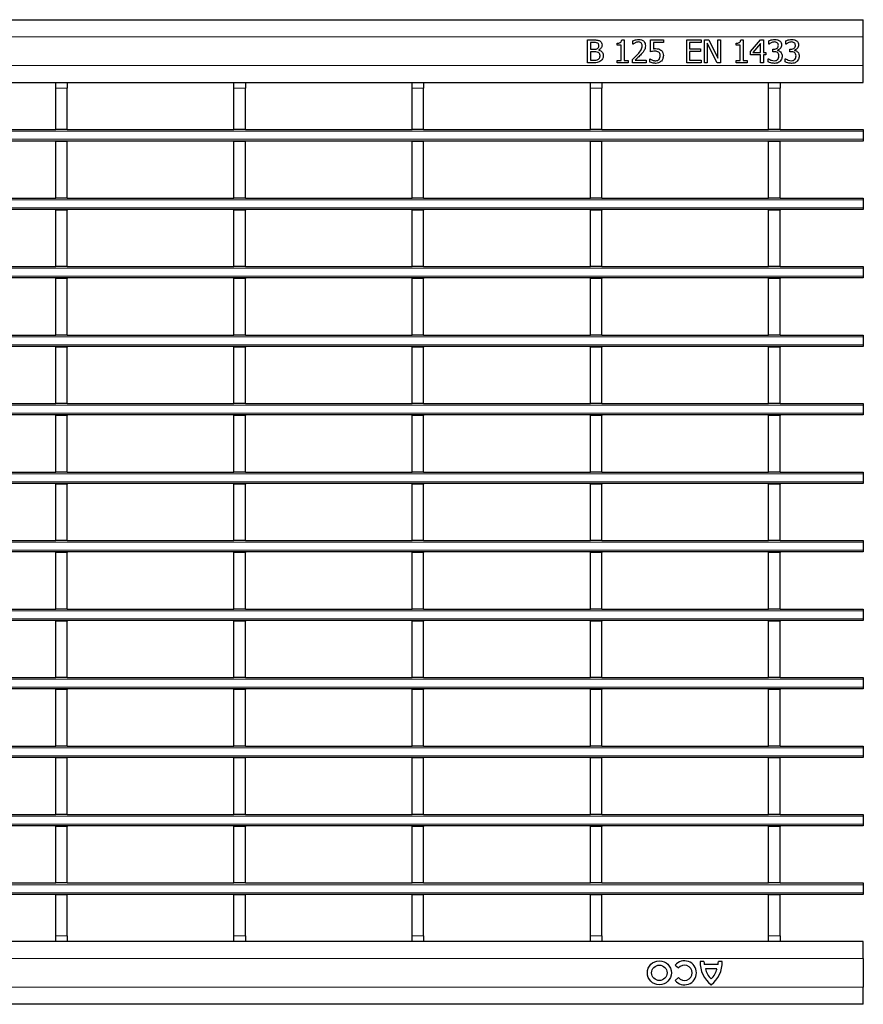
# Model space of a CAD drawing. Units: millimetres. Extents: x 0 to 420, y 0 to 297.
# Drawn here: x 241 to 271, y 150 to 185 of the extents above; entities that cross this region are included whole.
import ezdxf

# ---------------------------------------------------------------- set-up
doc = ezdxf.new("R2010")
doc.units = ezdxf.units.MM

msp = doc.modelspace()

# ---------------------------------------------------------------- linework, layer by layer
at = {"color": 7, "linetype": 'Continuous', "lineweight": 25}
for p, q in [((70.912, 184.6633), (270.712, 184.6633)), ((270.712, 184.0633), (270.712, 184.6633)), ((261.053, 183.9533), (261.2659, 183.9533)), ((261.053, 183.1533), (261.053, 183.9533)), ((262.2472, 183.9533), (262.329, 183.9533)), ((262.329, 183.9533), (262.329, 183.2343)), ((262.6429, 183.8115), (262.6429, 183.9253)), ((263.2606, 183.9533), (263.7062, 183.9533)), ((263.2606, 183.5381), (263.2606, 183.9533)), ((263.7062, 183.9533), (263.7062, 183.8622)), ((264.5265, 183.9533), (265.0328, 183.9533)), ((264.5265, 183.1533), (264.5265, 183.9533)), ((265.0328, 183.9533), (265.0328, 183.8622)), ((265.1442, 183.9533), (265.2958, 183.9533)), ((265.1442, 183.1533), (265.1442, 183.9533)), ((265.2958, 183.9533), (265.61, 183.3199)), ((265.61, 183.9533), (265.7113, 183.9533)), ((265.61, 183.3199), (265.61, 183.9533)), ((265.7113, 183.9533), (265.7113, 183.1533)), ((266.4193, 183.9533), (266.5011, 183.9533)), ((266.5011, 183.9533), (266.5011, 183.2343)), ((266.7543, 183.5444), (267.113, 183.9533)), ((267.113, 183.9533), (267.21, 183.9533)), ((267.21, 183.9533), (267.21, 183.5179)), ((267.4024, 183.8115), (267.4024, 183.9244)), ((267.9999, 183.8115), (267.9999, 183.9244)), ((270.712, 183.0633), (270.712, 184.0633)), ((261.1543, 183.8622), (261.1543, 183.6293)), ((261.2584, 183.8622), (261.1543, 183.8622)), ((261.1543, 183.6293), (261.2776, 183.6293)), ((261.4453, 183.6022), (261.4453, 183.5979)), ((262.086, 183.771), (262.086, 183.8419)), ((262.2277, 183.771), (262.086, 183.771)), ((262.2277, 183.2343), (262.2277, 183.771)), ((262.6486, 183.8115), (262.6429, 183.8115)), ((263.3619, 183.8622), (263.3619, 183.6452)), ((263.7062, 183.8622), (263.3619, 183.8622)), ((265.0328, 183.8622), (264.6277, 183.8622)), ((264.6277, 183.8622), (264.6277, 183.6394)), ((264.6277, 183.6394), (265.0024, 183.6394)), ((265.0024, 183.6394), (265.0024, 183.5482)), ((265.2455, 183.8432), (265.2455, 183.1533)), ((265.5905, 183.1533), (265.2455, 183.8432)), ((266.2581, 183.771), (266.2581, 183.8419)), ((266.3999, 183.771), (266.2581, 183.771)), ((266.3999, 183.2343), (266.3999, 183.771)), ((267.1087, 183.8261), (266.8383, 183.5179)), ((267.1087, 183.5179), (267.1087, 183.8261)), ((267.4087, 183.8115), (267.4024, 183.8115)), ((267.5442, 183.6293), (267.5785, 183.6293)), ((267.5442, 183.5381), (267.5442, 183.6293)), ((267.7049, 183.5954), (267.7049, 183.5878)), ((268.0062, 183.8115), (267.9999, 183.8115)), ((268.1417, 183.6293), (268.176, 183.6293)), ((268.1417, 183.5381), (268.1417, 183.6293)), ((268.3024, 183.5954), (268.3024, 183.5878)), ((261.1543, 183.5381), (261.1543, 183.2444)), ((261.2784, 183.5381), (261.1543, 183.5381)), ((261.1543, 183.2444), (261.2431, 183.2444)), ((262.086, 183.2343), (262.2277, 183.2343)), ((262.086, 183.1533), (262.086, 183.2343)), ((262.329, 183.2343), (262.4708, 183.2343)), ((262.4708, 183.2343), (262.4708, 183.1533)), ((262.6227, 183.1533), (262.6227, 183.2647)), ((262.7225, 183.2444), (263.1087, 183.2444)), ((263.1087, 183.2444), (263.1087, 183.1533)), ((263.2303, 183.2951), (263.2377, 183.2951)), ((263.2303, 183.1796), (263.2303, 183.2951)), ((264.6277, 183.5482), (264.6277, 183.2444)), ((265.0024, 183.5482), (264.6277, 183.5482)), ((264.6277, 183.2444), (265.0328, 183.2444)), ((265.0328, 183.2444), (265.0328, 183.1533)), ((266.2581, 183.2343), (266.3999, 183.2343)), ((266.2581, 183.1533), (266.2581, 183.2343)), ((266.5011, 183.2343), (266.6429, 183.2343)), ((266.6429, 183.2343), (266.6429, 183.1533)), ((266.7543, 183.4267), (266.7543, 183.5444)), ((267.1087, 183.4267), (266.7543, 183.4267)), ((266.8383, 183.5179), (267.1087, 183.5179)), ((267.1087, 183.1533), (267.1087, 183.4267)), ((267.21, 183.5179), (267.3011, 183.5179)), ((267.21, 183.4267), (267.21, 183.1533)), ((267.3011, 183.4267), (267.21, 183.4267)), ((267.3011, 183.5179), (267.3011, 183.4267)), ((267.3822, 183.2951), (267.3896, 183.2951)), ((267.3822, 183.1823), (267.3822, 183.2951)), ((267.5896, 183.5381), (267.5442, 183.5381)), ((267.9796, 183.2951), (267.9871, 183.2951)), ((267.9796, 183.1823), (267.9796, 183.2951)), ((268.1871, 183.5381), (268.1417, 183.5381)), ((261.2842, 183.1533), (261.053, 183.1533)), ((262.4708, 183.1533), (262.086, 183.1533)), ((263.1087, 183.1533), (262.6227, 183.1533)), ((265.0328, 183.1533), (264.5265, 183.1533)), ((265.2455, 183.1533), (265.1442, 183.1533)), ((265.7113, 183.1533), (265.5905, 183.1533)), ((266.6429, 183.1533), (266.2581, 183.1533)), ((267.21, 183.1533), (267.1087, 183.1533)), ((270.712, 182.4633), (270.712, 183.0633)), ((70.912, 182.4633), (270.712, 182.4633)), ((242.418, 182.4625), (242.418, 182.4633)), ((242.418, 182.4625), (242.818, 182.4625)), ((242.418, 182.2625), (242.418, 182.4625)), ((242.418, 180.8125), (242.418, 182.2625)), ((242.818, 182.4625), (242.818, 182.4633)), ((242.818, 182.4625), (242.818, 182.2625)), ((242.818, 180.8125), (242.818, 182.2625)), ((248.662, 182.4625), (248.662, 182.4633)), ((248.662, 182.4625), (249.062, 182.4625)), ((248.662, 182.2625), (248.662, 182.4625)), ((248.662, 180.8125), (248.662, 182.2625)), ((249.062, 182.4625), (249.062, 182.4633)), ((249.062, 182.4625), (249.062, 182.2625)), ((249.062, 180.8125), (249.062, 182.2625)), ((254.906, 182.4625), (254.906, 182.4633)), ((254.906, 182.4625), (255.306, 182.4625)), ((254.906, 182.2625), (254.906, 182.4625)), ((254.906, 180.8125), (254.906, 182.2625)), ((255.306, 182.4625), (255.306, 182.4633)), ((255.306, 182.4625), (255.306, 182.2625)), ((255.306, 180.8125), (255.306, 182.2625)), ((261.15, 182.4625), (261.15, 182.4633)), ((261.15, 182.4625), (261.55, 182.4625)), ((261.15, 182.2625), (261.15, 182.4625)), ((261.15, 180.8125), (261.15, 182.2625)), ((261.55, 182.4625), (261.55, 182.4633)), ((261.55, 182.4625), (261.55, 182.2625)), ((261.55, 180.8125), (261.55, 182.2625)), ((267.394, 182.4625), (267.394, 182.4633)), ((267.394, 182.4625), (267.794, 182.4625)), ((267.394, 182.2625), (267.394, 182.4625)), ((267.394, 180.8125), (267.394, 182.2625)), ((267.794, 182.4625), (267.794, 182.4633)), ((267.794, 182.4625), (267.794, 182.2625)), ((267.794, 180.8125), (267.794, 182.2625)), ((236.574, 180.8125), (242.418, 180.8125)), ((242.818, 180.8125), (242.418, 180.8125)), ((242.818, 180.8125), (248.662, 180.8125)), ((249.062, 180.8125), (248.662, 180.8125)), ((249.062, 180.8125), (254.906, 180.8125)), ((255.306, 180.8125), (254.906, 180.8125)), ((255.306, 180.8125), (261.15, 180.8125)), ((261.55, 180.8125), (261.15, 180.8125)), ((261.55, 180.8125), (267.394, 180.8125)), ((267.794, 180.8125), (267.394, 180.8125)), ((267.794, 180.8125), (270.712, 180.8125)), ((270.712, 180.8125), (270.712, 180.7525)), ((270.712, 180.7525), (270.712, 180.4725)), ((270.712, 180.4725), (270.712, 180.4125)), ((270.712, 180.4125), (70.912, 180.4125)), ((242.418, 180.4125), (242.418, 180.3925)), ((242.818, 180.3925), (242.418, 180.3925)), ((242.418, 178.4125), (242.418, 180.3925)), ((242.818, 180.4125), (242.818, 180.3925)), ((242.818, 178.4125), (242.818, 180.3925)), ((248.662, 180.4125), (248.662, 180.3925)), ((249.062, 180.3925), (248.662, 180.3925)), ((248.662, 178.4125), (248.662, 180.3925)), ((249.062, 180.4125), (249.062, 180.3925)), ((249.062, 178.4125), (249.062, 180.3925)), ((254.906, 180.4125), (254.906, 180.3925)), ((255.306, 180.3925), (254.906, 180.3925)), ((254.906, 178.4125), (254.906, 180.3925)), ((255.306, 180.4125), (255.306, 180.3925)), ((255.306, 178.4125), (255.306, 180.3925)), ((261.15, 180.4125), (261.15, 180.3925)), ((261.55, 180.3925), (261.15, 180.3925)), ((261.15, 178.4125), (261.15, 180.3925)), ((261.55, 180.4125), (261.55, 180.3925)), ((261.55, 178.4125), (261.55, 180.3925)), ((267.394, 180.4125), (267.394, 180.3925)), ((267.794, 180.3925), (267.394, 180.3925)), ((267.394, 178.4125), (267.394, 180.3925)), ((267.794, 180.4125), (267.794, 180.3925)), ((267.794, 178.4125), (267.794, 180.3925)), ((236.574, 178.4125), (242.418, 178.4125)), ((242.818, 178.4125), (242.418, 178.4125)), ((242.818, 178.4125), (248.662, 178.4125)), ((249.062, 178.4125), (248.662, 178.4125)), ((249.062, 178.4125), (254.906, 178.4125)), ((255.306, 178.4125), (254.906, 178.4125)), ((255.306, 178.4125), (261.15, 178.4125)), ((261.55, 178.4125), (261.15, 178.4125)), ((261.55, 178.4125), (267.394, 178.4125)), ((267.794, 178.4125), (267.394, 178.4125)), ((267.794, 178.4125), (270.712, 178.4125)), ((270.712, 178.4125), (270.712, 178.3525)), ((270.712, 178.3525), (270.712, 178.0725)), ((270.712, 178.0725), (270.712, 178.0125)), ((270.712, 178.0125), (70.912, 178.0125)), ((242.418, 178.0125), (242.418, 177.9925)), ((242.818, 177.9925), (242.418, 177.9925)), ((242.418, 176.0125), (242.418, 177.9925)), ((242.818, 178.0125), (242.818, 177.9925)), ((242.818, 176.0125), (242.818, 177.9925)), ((248.662, 178.0125), (248.662, 177.9925)), ((249.062, 177.9925), (248.662, 177.9925)), ((248.662, 176.0125), (248.662, 177.9925)), ((249.062, 178.0125), (249.062, 177.9925)), ((249.062, 176.0125), (249.062, 177.9925)), ((254.906, 178.0125), (254.906, 177.9925)), ((255.306, 177.9925), (254.906, 177.9925)), ((254.906, 176.0125), (254.906, 177.9925)), ((255.306, 178.0125), (255.306, 177.9925)), ((255.306, 176.0125), (255.306, 177.9925)), ((261.15, 178.0125), (261.15, 177.9925)), ((261.55, 177.9925), (261.15, 177.9925)), ((261.15, 176.0125), (261.15, 177.9925)), ((261.55, 178.0125), (261.55, 177.9925)), ((261.55, 176.0125), (261.55, 177.9925)), ((267.394, 178.0125), (267.394, 177.9925)), ((267.794, 177.9925), (267.394, 177.9925)), ((267.394, 176.0125), (267.394, 177.9925)), ((267.794, 178.0125), (267.794, 177.9925)), ((267.794, 176.0125), (267.794, 177.9925)), ((236.574, 176.0125), (242.418, 176.0125)), ((242.818, 176.0125), (242.418, 176.0125)), ((242.818, 176.0125), (248.662, 176.0125)), ((249.062, 176.0125), (248.662, 176.0125)), ((249.062, 176.0125), (254.906, 176.0125)), ((255.306, 176.0125), (254.906, 176.0125)), ((255.306, 176.0125), (261.15, 176.0125)), ((261.55, 176.0125), (261.15, 176.0125)), ((261.55, 176.0125), (267.394, 176.0125)), ((267.794, 176.0125), (267.394, 176.0125)), ((267.794, 176.0125), (270.712, 176.0125)), ((270.712, 176.0125), (270.712, 175.9525)), ((270.712, 175.9525), (270.712, 175.6725)), ((270.712, 175.6725), (270.712, 175.6125)), ((270.712, 175.6125), (70.912, 175.6125)), ((242.418, 175.6125), (242.418, 175.5925)), ((242.818, 175.5925), (242.418, 175.5925)), ((242.418, 173.6125), (242.418, 175.5925)), ((242.818, 175.6125), (242.818, 175.5925)), ((242.818, 173.6125), (242.818, 175.5925)), ((248.662, 175.6125), (248.662, 175.5925)), ((249.062, 175.5925), (248.662, 175.5925)), ((248.662, 173.6125), (248.662, 175.5925)), ((249.062, 175.6125), (249.062, 175.5925)), ((249.062, 173.6125), (249.062, 175.5925)), ((254.906, 175.6125), (254.906, 175.5925)), ((255.306, 175.5925), (254.906, 175.5925)), ((254.906, 173.6125), (254.906, 175.5925)), ((255.306, 175.6125), (255.306, 175.5925)), ((255.306, 173.6125), (255.306, 175.5925)), ((261.15, 175.6125), (261.15, 175.5925)), ((261.55, 175.5925), (261.15, 175.5925)), ((261.15, 173.6125), (261.15, 175.5925)), ((261.55, 175.6125), (261.55, 175.5925)), ((261.55, 173.6125), (261.55, 175.5925)), ((267.394, 175.6125), (267.394, 175.5925)), ((267.794, 175.5925), (267.394, 175.5925)), ((267.394, 173.6125), (267.394, 175.5925)), ((267.794, 175.6125), (267.794, 175.5925)), ((267.794, 173.6125), (267.794, 175.5925)), ((236.574, 173.6125), (242.418, 173.6125)), ((242.818, 173.6125), (242.418, 173.6125)), ((242.818, 173.6125), (248.662, 173.6125)), ((249.062, 173.6125), (248.662, 173.6125)), ((249.062, 173.6125), (254.906, 173.6125)), ((255.306, 173.6125), (254.906, 173.6125)), ((255.306, 173.6125), (261.15, 173.6125)), ((261.55, 173.6125), (261.15, 173.6125)), ((261.55, 173.6125), (267.394, 173.6125)), ((267.794, 173.6125), (267.394, 173.6125)), ((267.794, 173.6125), (270.712, 173.6125)), ((270.712, 173.6125), (270.712, 173.5525)), ((270.712, 173.5525), (270.712, 173.2725)), ((270.712, 173.2125), (70.912, 173.2125)), ((242.418, 173.2125), (242.418, 173.1925)), ((242.818, 173.2125), (242.818, 173.1925)), ((248.662, 173.2125), (248.662, 173.1925)), ((249.062, 173.2125), (249.062, 173.1925)), ((254.906, 173.2125), (254.906, 173.1925)), ((255.306, 173.2125), (255.306, 173.1925)), ((261.15, 173.2125), (261.15, 173.1925)), ((261.55, 173.2125), (261.55, 173.1925)), ((267.394, 173.2125), (267.394, 173.1925)), ((267.794, 173.2125), (267.794, 173.1925)), ((270.712, 173.2725), (270.712, 173.2125)), ((242.818, 173.1925), (242.418, 173.1925)), ((242.418, 171.2125), (242.418, 173.1925)), ((242.818, 171.2125), (242.818, 173.1925)), ((249.062, 173.1925), (248.662, 173.1925)), ((248.662, 171.2125), (248.662, 173.1925)), ((249.062, 171.2125), (249.062, 173.1925)), ((255.306, 173.1925), (254.906, 173.1925)), ((254.906, 171.2125), (254.906, 173.1925)), ((255.306, 171.2125), (255.306, 173.1925)), ((261.55, 173.1925), (261.15, 173.1925)), ((261.15, 171.2125), (261.15, 173.1925)), ((261.55, 171.2125), (261.55, 173.1925)), ((267.794, 173.1925), (267.394, 173.1925)), ((267.394, 171.2125), (267.394, 173.1925)), ((267.794, 171.2125), (267.794, 173.1925)), ((236.574, 171.2125), (242.418, 171.2125)), ((242.818, 171.2125), (242.418, 171.2125)), ((242.818, 171.2125), (248.662, 171.2125)), ((249.062, 171.2125), (248.662, 171.2125)), ((249.062, 171.2125), (254.906, 171.2125)), ((255.306, 171.2125), (254.906, 171.2125)), ((255.306, 171.2125), (261.15, 171.2125)), ((261.55, 171.2125), (261.15, 171.2125)), ((261.55, 171.2125), (267.394, 171.2125)), ((267.794, 171.2125), (267.394, 171.2125)), ((267.794, 171.2125), (270.712, 171.2125)), ((270.712, 171.2125), (270.712, 171.1525)), ((270.712, 171.1525), (270.712, 170.8725)), ((270.712, 170.8125), (70.912, 170.8125)), ((242.418, 170.8125), (242.418, 170.7925)), ((242.818, 170.7925), (242.418, 170.7925)), ((242.418, 168.8125), (242.418, 170.7925)), ((242.818, 170.8125), (242.818, 170.7925)), ((242.818, 168.8125), (242.818, 170.7925)), ((248.662, 170.8125), (248.662, 170.7925)), ((249.062, 170.7925), (248.662, 170.7925)), ((248.662, 168.8125), (248.662, 170.7925)), ((249.062, 170.8125), (249.062, 170.7925)), ((249.062, 168.8125), (249.062, 170.7925)), ((254.906, 170.8125), (254.906, 170.7925)), ((255.306, 170.7925), (254.906, 170.7925)), ((254.906, 168.8125), (254.906, 170.7925)), ((255.306, 170.8125), (255.306, 170.7925)), ((255.306, 168.8125), (255.306, 170.7925)), ((261.15, 170.8125), (261.15, 170.7925)), ((261.55, 170.7925), (261.15, 170.7925)), ((261.15, 168.8125), (261.15, 170.7925)), ((261.55, 170.8125), (261.55, 170.7925)), ((261.55, 168.8125), (261.55, 170.7925)), ((267.394, 170.8125), (267.394, 170.7925)), ((267.794, 170.7925), (267.394, 170.7925)), ((267.394, 168.8125), (267.394, 170.7925)), ((267.794, 170.8125), (267.794, 170.7925)), ((267.794, 168.8125), (267.794, 170.7925)), ((270.712, 170.8725), (270.712, 170.8125)), ((236.574, 168.8125), (242.418, 168.8125)), ((242.818, 168.8125), (242.418, 168.8125)), ((242.818, 168.8125), (248.662, 168.8125)), ((249.062, 168.8125), (248.662, 168.8125)), ((249.062, 168.8125), (254.906, 168.8125)), ((255.306, 168.8125), (254.906, 168.8125)), ((255.306, 168.8125), (261.15, 168.8125)), ((261.55, 168.8125), (261.15, 168.8125)), ((261.55, 168.8125), (267.394, 168.8125)), ((267.794, 168.8125), (267.394, 168.8125)), ((267.794, 168.8125), (270.712, 168.8125)), ((270.712, 168.8125), (270.712, 168.7525)), ((270.712, 168.7525), (270.712, 168.4725)), ((270.712, 168.4125), (70.912, 168.4125)), ((242.418, 168.4125), (242.418, 168.3925)), ((242.818, 168.3925), (242.418, 168.3925)), ((242.418, 166.4125), (242.418, 168.3925)), ((242.818, 168.4125), (242.818, 168.3925)), ((242.818, 166.4125), (242.818, 168.3925)), ((248.662, 168.4125), (248.662, 168.3925)), ((249.062, 168.3925), (248.662, 168.3925)), ((248.662, 166.4125), (248.662, 168.3925)), ((249.062, 168.4125), (249.062, 168.3925)), ((249.062, 166.4125), (249.062, 168.3925)), ((254.906, 168.4125), (254.906, 168.3925)), ((255.306, 168.3925), (254.906, 168.3925)), ((254.906, 166.4125), (254.906, 168.3925)), ((255.306, 168.4125), (255.306, 168.3925)), ((255.306, 166.4125), (255.306, 168.3925)), ((261.15, 168.4125), (261.15, 168.3925)), ((261.55, 168.3925), (261.15, 168.3925)), ((261.15, 166.4125), (261.15, 168.3925)), ((261.55, 168.4125), (261.55, 168.3925)), ((261.55, 166.4125), (261.55, 168.3925)), ((267.394, 168.4125), (267.394, 168.3925)), ((267.794, 168.3925), (267.394, 168.3925)), ((267.394, 166.4125), (267.394, 168.3925)), ((267.794, 168.4125), (267.794, 168.3925)), ((267.794, 166.4125), (267.794, 168.3925)), ((270.712, 168.4725), (270.712, 168.4125)), ((236.574, 166.4125), (242.418, 166.4125)), ((242.818, 166.4125), (242.418, 166.4125)), ((242.818, 166.4125), (248.662, 166.4125)), ((249.062, 166.4125), (248.662, 166.4125)), ((249.062, 166.4125), (254.906, 166.4125)), ((255.306, 166.4125), (254.906, 166.4125)), ((255.306, 166.4125), (261.15, 166.4125)), ((261.55, 166.4125), (261.15, 166.4125)), ((261.55, 166.4125), (267.394, 166.4125)), ((267.794, 166.4125), (267.394, 166.4125)), ((267.794, 166.4125), (270.712, 166.4125)), ((270.712, 166.4125), (270.712, 166.3525)), ((270.712, 166.3525), (270.712, 166.0725)), ((270.712, 166.0125), (70.912, 166.0125)), ((242.418, 166.0125), (242.418, 165.9925)), ((242.818, 165.9925), (242.418, 165.9925)), ((242.418, 164.0125), (242.418, 165.9925)), ((242.818, 166.0125), (242.818, 165.9925)), ((242.818, 164.0125), (242.818, 165.9925)), ((248.662, 166.0125), (248.662, 165.9925)), ((249.062, 165.9925), (248.662, 165.9925)), ((248.662, 164.0125), (248.662, 165.9925)), ((249.062, 166.0125), (249.062, 165.9925)), ((249.062, 164.0125), (249.062, 165.9925)), ((254.906, 166.0125), (254.906, 165.9925)), ((255.306, 165.9925), (254.906, 165.9925)), ((254.906, 164.0125), (254.906, 165.9925)), ((255.306, 166.0125), (255.306, 165.9925)), ((255.306, 164.0125), (255.306, 165.9925)), ((261.15, 166.0125), (261.15, 165.9925)), ((261.55, 165.9925), (261.15, 165.9925)), ((261.15, 164.0125), (261.15, 165.9925)), ((261.55, 166.0125), (261.55, 165.9925)), ((261.55, 164.0125), (261.55, 165.9925)), ((267.394, 166.0125), (267.394, 165.9925)), ((267.794, 165.9925), (267.394, 165.9925)), ((267.394, 164.0125), (267.394, 165.9925)), ((267.794, 166.0125), (267.794, 165.9925)), ((267.794, 164.0125), (267.794, 165.9925)), ((270.712, 166.0725), (270.712, 166.0125)), ((236.574, 164.0125), (242.418, 164.0125)), ((242.818, 164.0125), (242.418, 164.0125)), ((242.818, 164.0125), (248.662, 164.0125)), ((249.062, 164.0125), (248.662, 164.0125)), ((249.062, 164.0125), (254.906, 164.0125)), ((255.306, 164.0125), (254.906, 164.0125)), ((255.306, 164.0125), (261.15, 164.0125)), ((261.55, 164.0125), (261.15, 164.0125)), ((261.55, 164.0125), (267.394, 164.0125)), ((267.794, 164.0125), (267.394, 164.0125)), ((267.794, 164.0125), (270.712, 164.0125)), ((270.712, 164.0125), (270.712, 163.9525)), ((270.712, 163.9525), (270.712, 163.6725)), ((270.712, 163.6125), (70.912, 163.6125)), ((242.418, 163.6125), (242.418, 163.5925)), ((242.818, 163.5925), (242.418, 163.5925)), ((242.418, 161.6125), (242.418, 163.5925)), ((242.818, 163.6125), (242.818, 163.5925)), ((242.818, 161.6125), (242.818, 163.5925)), ((248.662, 163.6125), (248.662, 163.5925)), ((249.062, 163.5925), (248.662, 163.5925)), ((248.662, 161.6125), (248.662, 163.5925)), ((249.062, 163.6125), (249.062, 163.5925)), ((249.062, 161.6125), (249.062, 163.5925)), ((254.906, 163.6125), (254.906, 163.5925)), ((255.306, 163.5925), (254.906, 163.5925)), ((254.906, 161.6125), (254.906, 163.5925)), ((255.306, 163.6125), (255.306, 163.5925)), ((255.306, 161.6125), (255.306, 163.5925)), ((261.15, 163.6125), (261.15, 163.5925)), ((261.55, 163.5925), (261.15, 163.5925)), ((261.15, 161.6125), (261.15, 163.5925)), ((261.55, 163.6125), (261.55, 163.5925)), ((261.55, 161.6125), (261.55, 163.5925)), ((267.394, 163.6125), (267.394, 163.5925)), ((267.794, 163.5925), (267.394, 163.5925)), ((267.394, 161.6125), (267.394, 163.5925)), ((267.794, 163.6125), (267.794, 163.5925)), ((267.794, 161.6125), (267.794, 163.5925)), ((270.712, 163.6725), (270.712, 163.6125)), ((236.574, 161.6125), (242.418, 161.6125)), ((242.818, 161.6125), (242.418, 161.6125)), ((242.818, 161.6125), (248.662, 161.6125)), ((249.062, 161.6125), (248.662, 161.6125)), ((249.062, 161.6125), (254.906, 161.6125)), ((255.306, 161.6125), (254.906, 161.6125)), ((255.306, 161.6125), (261.15, 161.6125)), ((261.55, 161.6125), (261.15, 161.6125)), ((261.55, 161.6125), (267.394, 161.6125)), ((267.794, 161.6125), (267.394, 161.6125)), ((267.794, 161.6125), (270.712, 161.6125)), ((270.712, 161.6125), (270.712, 161.5525)), ((270.712, 161.5525), (270.712, 161.2725)), ((270.712, 161.2125), (70.912, 161.2125)), ((242.418, 161.2125), (242.418, 161.1925)), ((242.818, 161.1925), (242.418, 161.1925)), ((242.418, 159.2125), (242.418, 161.1925)), ((242.818, 161.2125), (242.818, 161.1925)), ((242.818, 159.2125), (242.818, 161.1925)), ((248.662, 161.2125), (248.662, 161.1925)), ((249.062, 161.1925), (248.662, 161.1925)), ((248.662, 159.2125), (248.662, 161.1925)), ((249.062, 161.2125), (249.062, 161.1925)), ((249.062, 159.2125), (249.062, 161.1925)), ((254.906, 161.2125), (254.906, 161.1925)), ((255.306, 161.1925), (254.906, 161.1925)), ((254.906, 159.2125), (254.906, 161.1925)), ((255.306, 161.2125), (255.306, 161.1925)), ((255.306, 159.2125), (255.306, 161.1925)), ((261.15, 161.2125), (261.15, 161.1925)), ((261.55, 161.1925), (261.15, 161.1925)), ((261.15, 159.2125), (261.15, 161.1925)), ((261.55, 161.2125), (261.55, 161.1925)), ((261.55, 159.2125), (261.55, 161.1925)), ((267.394, 161.2125), (267.394, 161.1925)), ((267.794, 161.1925), (267.394, 161.1925)), ((267.394, 159.2125), (267.394, 161.1925)), ((267.794, 161.2125), (267.794, 161.1925)), ((267.794, 159.2125), (267.794, 161.1925)), ((270.712, 161.2725), (270.712, 161.2125)), ((236.574, 159.2125), (242.418, 159.2125)), ((242.818, 159.2125), (242.418, 159.2125)), ((242.818, 159.2125), (248.662, 159.2125)), ((249.062, 159.2125), (248.662, 159.2125)), ((249.062, 159.2125), (254.906, 159.2125)), ((255.306, 159.2125), (254.906, 159.2125)), ((255.306, 159.2125), (261.15, 159.2125)), ((261.55, 159.2125), (261.15, 159.2125)), ((261.55, 159.2125), (267.394, 159.2125)), ((267.794, 159.2125), (267.394, 159.2125)), ((267.794, 159.2125), (270.712, 159.2125)), ((270.712, 159.2125), (270.712, 159.1525)), ((270.712, 159.1525), (270.712, 158.8725)), ((270.712, 158.8125), (70.912, 158.8125)), ((242.418, 158.8125), (242.418, 158.7925)), ((242.818, 158.7925), (242.418, 158.7925)), ((242.418, 156.8125), (242.418, 158.7925)), ((242.818, 158.8125), (242.818, 158.7925)), ((242.818, 156.8125), (242.818, 158.7925)), ((248.662, 158.8125), (248.662, 158.7925)), ((249.062, 158.7925), (248.662, 158.7925)), ((248.662, 156.8125), (248.662, 158.7925)), ((249.062, 158.8125), (249.062, 158.7925)), ((249.062, 156.8125), (249.062, 158.7925)), ((254.906, 158.8125), (254.906, 158.7925)), ((255.306, 158.7925), (254.906, 158.7925)), ((254.906, 156.8125), (254.906, 158.7925)), ((255.306, 158.8125), (255.306, 158.7925)), ((255.306, 156.8125), (255.306, 158.7925)), ((261.15, 158.8125), (261.15, 158.7925)), ((261.55, 158.7925), (261.15, 158.7925)), ((261.15, 156.8125), (261.15, 158.7925)), ((261.55, 158.8125), (261.55, 158.7925)), ((261.55, 156.8125), (261.55, 158.7925)), ((267.394, 158.8125), (267.394, 158.7925)), ((267.794, 158.7925), (267.394, 158.7925)), ((267.394, 156.8125), (267.394, 158.7925)), ((267.794, 158.8125), (267.794, 158.7925)), ((267.794, 156.8125), (267.794, 158.7925)), ((270.712, 158.8725), (270.712, 158.8125)), ((236.574, 156.8125), (242.418, 156.8125)), ((242.818, 156.8125), (242.418, 156.8125)), ((242.818, 156.8125), (248.662, 156.8125)), ((249.062, 156.8125), (248.662, 156.8125)), ((249.062, 156.8125), (254.906, 156.8125)), ((255.306, 156.8125), (254.906, 156.8125)), ((255.306, 156.8125), (261.15, 156.8125)), ((261.55, 156.8125), (261.15, 156.8125)), ((261.55, 156.8125), (267.394, 156.8125)), ((267.794, 156.8125), (267.394, 156.8125)), ((267.794, 156.8125), (270.712, 156.8125)), ((270.712, 156.8125), (270.712, 156.7525)), ((270.712, 156.7525), (270.712, 156.4725)), ((270.712, 156.4125), (70.912, 156.4125)), ((242.418, 156.4125), (242.418, 156.3925)), ((242.818, 156.3925), (242.418, 156.3925)), ((242.418, 154.4125), (242.418, 156.3925)), ((242.818, 156.4125), (242.818, 156.3925)), ((242.818, 154.4125), (242.818, 156.3925)), ((248.662, 156.4125), (248.662, 156.3925)), ((249.062, 156.3925), (248.662, 156.3925)), ((248.662, 154.4125), (248.662, 156.3925)), ((249.062, 156.4125), (249.062, 156.3925)), ((249.062, 154.4125), (249.062, 156.3925)), ((254.906, 156.4125), (254.906, 156.3925)), ((255.306, 156.3925), (254.906, 156.3925)), ((254.906, 154.4125), (254.906, 156.3925)), ((255.306, 156.4125), (255.306, 156.3925)), ((255.306, 154.4125), (255.306, 156.3925)), ((261.15, 156.4125), (261.15, 156.3925)), ((261.55, 156.3925), (261.15, 156.3925)), ((261.15, 154.4125), (261.15, 156.3925)), ((261.55, 156.4125), (261.55, 156.3925)), ((261.55, 154.4125), (261.55, 156.3925)), ((267.394, 156.4125), (267.394, 156.3925)), ((267.794, 156.3925), (267.394, 156.3925)), ((267.394, 154.4125), (267.394, 156.3925)), ((267.794, 156.4125), (267.794, 156.3925)), ((267.794, 154.4125), (267.794, 156.3925)), ((270.712, 156.4725), (270.712, 156.4125)), ((236.574, 154.4125), (242.418, 154.4125)), ((242.818, 154.4125), (242.418, 154.4125)), ((242.818, 154.4125), (248.662, 154.4125)), ((249.062, 154.4125), (248.662, 154.4125)), ((249.062, 154.4125), (254.906, 154.4125)), ((255.306, 154.4125), (254.906, 154.4125)), ((255.306, 154.4125), (261.15, 154.4125)), ((261.55, 154.4125), (261.15, 154.4125)), ((261.55, 154.4125), (267.394, 154.4125)), ((267.794, 154.4125), (267.394, 154.4125)), ((267.794, 154.4125), (270.712, 154.4125)), ((270.712, 154.4125), (270.712, 154.3525)), ((270.712, 154.3525), (270.712, 154.0725)), ((270.712, 154.0125), (70.912, 154.0125)), ((242.418, 154.0125), (242.418, 153.9925)), ((242.818, 153.9925), (242.418, 153.9925)), ((242.418, 152.5625), (242.418, 153.9925)), ((242.818, 154.0125), (242.818, 153.9925)), ((242.818, 152.5625), (242.818, 153.9925)), ((248.662, 154.0125), (248.662, 153.9925)), ((249.062, 153.9925), (248.662, 153.9925)), ((248.662, 152.5625), (248.662, 153.9925)), ((249.062, 154.0125), (249.062, 153.9925)), ((249.062, 152.5625), (249.062, 153.9925)), ((254.906, 154.0125), (254.906, 153.9925)), ((255.306, 153.9925), (254.906, 153.9925)), ((254.906, 152.5625), (254.906, 153.9925)), ((255.306, 154.0125), (255.306, 153.9925)), ((255.306, 152.5625), (255.306, 153.9925)), ((261.15, 154.0125), (261.15, 153.9925)), ((261.55, 153.9925), (261.15, 153.9925)), ((261.15, 152.5625), (261.15, 153.9925)), ((261.55, 154.0125), (261.55, 153.9925)), ((261.55, 152.5625), (261.55, 153.9925)), ((267.394, 154.0125), (267.394, 153.9925)), ((267.794, 153.9925), (267.394, 153.9925)), ((267.394, 152.5625), (267.394, 153.9925)), ((267.794, 154.0125), (267.794, 153.9925)), ((267.794, 152.5625), (267.794, 153.9925)), ((270.712, 154.0725), (270.712, 154.0125)), ((242.418, 152.3625), (242.418, 152.5625)), ((242.818, 152.5625), (242.818, 152.3625)), ((248.662, 152.3625), (248.662, 152.5625)), ((249.062, 152.5625), (249.062, 152.3625)), ((254.906, 152.3625), (254.906, 152.5625)), ((255.306, 152.5625), (255.306, 152.3625)), ((261.15, 152.3625), (261.15, 152.5625)), ((261.55, 152.5625), (261.55, 152.3625)), ((267.394, 152.3625), (267.394, 152.5625)), ((267.794, 152.5625), (267.794, 152.3625)), ((270.712, 152.3616), (70.912, 152.3616)), ((242.818, 152.3625), (242.418, 152.3625)), ((242.418, 152.3616), (242.418, 152.3625)), ((242.818, 152.3616), (242.818, 152.3625)), ((249.062, 152.3625), (248.662, 152.3625)), ((248.662, 152.3616), (248.662, 152.3625)), ((249.062, 152.3616), (249.062, 152.3625)), ((255.306, 152.3625), (254.906, 152.3625)), ((254.906, 152.3616), (254.906, 152.3625)), ((255.306, 152.3616), (255.306, 152.3625)), ((261.55, 152.3625), (261.15, 152.3625)), ((261.15, 152.3616), (261.15, 152.3625)), ((261.55, 152.3616), (261.55, 152.3625)), ((267.794, 152.3625), (267.394, 152.3625)), ((267.394, 152.3616), (267.394, 152.3625)), ((267.794, 152.3616), (267.794, 152.3625)), ((270.712, 151.7616), (270.712, 152.3616)), ((264.1184, 151.5299), (264.235, 151.4355)), ((265.13, 151.6616), (264.992, 151.6616)), ((265.622, 151.5536), (265.142, 151.5536)), ((265.772, 151.6616), (265.634, 151.6616)), ((270.712, 151.7616), (270.712, 150.7616)), ((265.586, 151.4096), (265.178, 151.4096)), ((264.235, 151.0957), (264.1184, 151.0013)), ((270.712, 150.1616), (270.712, 150.7616)), ((270.712, 150.1616), (70.912, 150.1616))]:
    msp.add_line(p, q, dxfattribs=at)
at = {"color": 8, "linetype": 'Continuous', "lineweight": 18}
for p, q in [((70.912, 184.0633), (270.712, 184.0633)), ((70.912, 183.0633), (270.712, 183.0633)), ((242.818, 182.2625), (242.418, 182.2625)), ((249.062, 182.2625), (248.662, 182.2625)), ((255.306, 182.2625), (254.906, 182.2625)), ((261.55, 182.2625), (261.15, 182.2625)), ((267.794, 182.2625), (267.394, 182.2625)), ((270.712, 180.7525), (70.912, 180.7525)), ((70.912, 180.4725), (270.712, 180.4725)), ((270.712, 178.3525), (70.912, 178.3525)), ((70.912, 178.0725), (270.712, 178.0725)), ((270.712, 175.9525), (70.912, 175.9525)), ((70.912, 175.6725), (270.712, 175.6725)), ((270.712, 173.5525), (70.912, 173.5525)), ((70.912, 173.2725), (270.712, 173.2725)), ((270.712, 171.1525), (70.912, 171.1525)), ((70.912, 170.8725), (270.712, 170.8725)), ((270.712, 168.7525), (70.912, 168.7525)), ((70.912, 168.4725), (270.712, 168.4725)), ((270.712, 166.3525), (70.912, 166.3525)), ((70.912, 166.0725), (270.712, 166.0725)), ((270.712, 163.9525), (70.912, 163.9525)), ((70.912, 163.6725), (270.712, 163.6725)), ((270.712, 161.5525), (70.912, 161.5525)), ((70.912, 161.2725), (270.712, 161.2725)), ((270.712, 159.1525), (70.912, 159.1525)), ((70.912, 158.8725), (270.712, 158.8725)), ((270.712, 156.7525), (70.912, 156.7525)), ((70.912, 156.4725), (270.712, 156.4725)), ((270.712, 154.3525), (70.912, 154.3525)), ((70.912, 154.0725), (270.712, 154.0725)), ((242.418, 152.5625), (242.818, 152.5625)), ((248.662, 152.5625), (249.062, 152.5625)), ((254.906, 152.5625), (255.306, 152.5625)), ((261.15, 152.5625), (261.55, 152.5625)), ((267.394, 152.5625), (267.794, 152.5625)), ((270.712, 151.7616), (70.912, 151.7616)), ((270.712, 150.7616), (70.912, 150.7616))]:
    msp.add_line(p, q, dxfattribs=at)
at = {"color": 7, "linetype": 'Continuous', "lineweight": 25}
for radius in [0.42, 0.27]:
    msp.add_circle((263.5664, 151.2656), radius, dxfattribs=at)
for centre, radius, start, end in [((264.4448, 151.2656), 0.42, 219, 141), ((264.4448, 151.2656), 0.27, 219, 141), ((265.9998, 151.6421), 1.008, 178.89015, 232.19996), ((265.8017, 151.6816), 0.672, 181.70267, 190.97771), ((264.7642, 151.6421), 1.008, 307.80004, 1.10985), ((264.9623, 151.6816), 0.672, 349.02229, 358.29733), ((265.8363, 151.5448), 0.672, 191.60763, 227.46993), ((264.9278, 151.5448), 0.672, 312.53007, 348.39237)]:
    msp.add_arc(centre, radius, start, end, dxfattribs=at)
for points, knots in [([(261.2659, 183.9533), (261.2903, 183.9531), (261.3305, 183.9527), (261.3864, 183.9496), (261.4334, 183.9414), (261.4621, 183.9279), (261.4765, 183.9212)], [0, 0, 0, 0, 0.3401833, 0.5602877, 0.7801175, 1, 1, 1, 1]), ([(261.4765, 183.9212), (261.4907, 183.9122), (261.519, 183.8943), (261.5533, 183.8429), (261.5571, 183.7997), (261.5594, 183.7732)], [0, 0, 0, 0, 0.2806013, 0.5606242, 1, 1, 1, 1]), ([(262.086, 183.8419), (262.1242, 183.8428), (262.172, 183.844), (262.2198, 183.8748), (262.2408, 183.9067), (262.2446, 183.9347), (262.2472, 183.9533)], [0, 0, 0, 0, 0.4993073, 0.6245397, 0.7498483, 1, 1, 1, 1]), ([(262.6429, 183.9253), (262.6792, 183.9399), (262.7441, 183.9661), (262.8137, 183.9713), (262.8443, 183.9736)], [0, 0, 0, 0, 0.5600278, 1, 1, 1, 1]), ([(262.8443, 183.9736), (262.8786, 183.9712), (262.947, 183.9666), (263.0292, 183.911), (263.073, 183.8325), (263.0766, 183.7788), (263.0784, 183.7519)], [0, 0, 0, 0, 0.28050803, 0.55933297, 0.77932823, 1, 1, 1, 1]), ([(266.2581, 183.8419), (266.2963, 183.8428), (266.3441, 183.844), (266.3919, 183.8748), (266.4129, 183.9067), (266.4168, 183.9347), (266.4193, 183.9533)], [0, 0, 0, 0, 0.4993073, 0.6245397, 0.7498483, 1, 1, 1, 1]), ([(267.4024, 183.9244), (267.4398, 183.9396), (267.5066, 183.9668), (267.5784, 183.9715), (267.61, 183.9736)], [0, 0, 0, 0, 0.5597523, 1, 1, 1, 1]), ([(267.61, 183.9736), (267.6434, 183.9725), (267.703, 183.9705), (267.7544, 183.9408), (267.7769, 183.9277)], [0, 0, 0, 0, 0.5603784, 1, 1, 1, 1]), ([(267.7769, 183.9277), (267.7892, 183.9172), (267.8137, 183.8961), (267.8426, 183.8447), (267.8459, 183.8031), (267.848, 183.7777)], [0, 0, 0, 0, 0.28042647, 0.56055833, 1, 1, 1, 1]), ([(267.9999, 183.9244), (268.0373, 183.9396), (268.1041, 183.9668), (268.1759, 183.9715), (268.2075, 183.9736)], [0, 0, 0, 0, 0.5597523, 1, 1, 1, 1]), ([(268.2075, 183.9736), (268.2409, 183.9725), (268.3005, 183.9705), (268.3518, 183.9408), (268.3744, 183.9277)], [0, 0, 0, 0, 0.5603784, 1, 1, 1, 1]), ([(268.3744, 183.9277), (268.3867, 183.9172), (268.4112, 183.8961), (268.4401, 183.8447), (268.4434, 183.8031), (268.4455, 183.7777)], [0, 0, 0, 0, 0.2804265, 0.5605583, 1, 1, 1, 1]), ([(261.4064, 183.8413), (261.3794, 183.8494), (261.3311, 183.8639), (261.2807, 183.8627), (261.2584, 183.8622)], [0, 0, 0, 0, 0.5577348, 1, 1, 1, 1]), ([(261.2776, 183.6293), (261.3022, 183.6286), (261.3462, 183.6275), (261.3854, 183.6469), (261.4026, 183.6554)], [0, 0, 0, 0, 0.5610945, 1, 1, 1, 1]), ([(261.4026, 183.6554), (261.4114, 183.6621), (261.429, 183.6756), (261.4457, 183.7125), (261.4471, 183.7408), (261.448, 183.7581)], [0, 0, 0, 0, 0.2797882, 0.5596686, 1, 1, 1, 1]), ([(261.448, 183.7581), (261.4465, 183.7767), (261.4444, 183.8026), (261.4245, 183.8295), (261.4124, 183.8373), (261.4064, 183.8413)], [0, 0, 0, 0, 0.5584447, 0.779135, 1, 1, 1, 1]), ([(261.5594, 183.7732), (261.5576, 183.753), (261.554, 183.7124), (261.517, 183.6473), (261.4725, 183.6193), (261.4453, 183.6022)], [0, 0, 0, 0, 0.2805495, 0.5609146, 1, 1, 1, 1]), ([(261.4453, 183.5979), (261.4696, 183.5896), (261.5181, 183.5728), (261.5699, 183.5206), (261.5963, 183.4594), (261.5987, 183.4192), (261.5999, 183.399)], [0, 0, 0, 0, 0.2801258, 0.5593914, 0.7795074, 1, 1, 1, 1]), ([(262.7236, 183.8566), (262.7089, 183.8493), (262.6827, 183.8363), (262.659, 183.8191), (262.6486, 183.8115)], [0, 0, 0, 0, 0.5597792, 1, 1, 1, 1]), ([(262.8341, 183.8824), (262.8128, 183.8804), (262.7748, 183.8767), (262.7393, 183.8628), (262.7236, 183.8566)], [0, 0, 0, 0, 0.5594794, 1, 1, 1, 1]), ([(262.8119, 183.4596), (262.856, 183.5062), (262.9343, 183.589), (262.957, 183.6999), (262.967, 183.7484)], [0, 0, 0, 0, 0.56259923, 1, 1, 1, 1]), ([(262.929, 183.8498), (262.9128, 183.8606), (262.8839, 183.88), (262.8493, 183.8817), (262.8341, 183.8824)], [0, 0, 0, 0, 0.5585491, 1, 1, 1, 1]), ([(262.967, 183.7484), (262.9656, 183.7696), (262.963, 183.8075), (262.9394, 183.8369), (262.929, 183.8498)], [0, 0, 0, 0, 0.5602467, 1, 1, 1, 1]), ([(263.0375, 183.591), (263.0198, 183.5637), (262.9881, 183.515), (262.9491, 183.4721), (262.9318, 183.4532)], [0, 0, 0, 0, 0.5597734, 1, 1, 1, 1]), ([(263.0784, 183.7519), (263.0763, 183.7204), (263.0727, 183.664), (263.0483, 183.6133), (263.0375, 183.591)], [0, 0, 0, 0, 0.5596553, 1, 1, 1, 1]), ([(263.4184, 183.5584), (263.3887, 183.5569), (263.3355, 183.5542), (263.2835, 183.543), (263.2606, 183.5381)], [0, 0, 0, 0, 0.55984525, 1, 1, 1, 1]), ([(263.3619, 183.6452), (263.3756, 183.6466), (263.4, 183.6491), (263.4245, 183.6494), (263.4353, 183.6495)], [0, 0, 0, 0, 0.5599772, 1, 1, 1, 1]), ([(263.5497, 183.5209), (263.5269, 183.5339), (263.4861, 183.5574), (263.4392, 183.5581), (263.4184, 183.5584)], [0, 0, 0, 0, 0.5571978, 1, 1, 1, 1]), ([(263.4353, 183.6495), (263.473, 183.6492), (263.5403, 183.6486), (263.5977, 183.6144), (263.623, 183.5994)], [0, 0, 0, 0, 0.5607676, 1, 1, 1, 1]), ([(263.623, 183.5994), (263.6383, 183.5856), (263.6689, 183.5582), (263.7021, 183.4909), (263.7047, 183.4379), (263.7062, 183.4055)], [0, 0, 0, 0, 0.2800569, 0.5599533, 1, 1, 1, 1]), ([(267.4864, 183.8568), (267.4713, 183.8495), (267.4442, 183.8364), (267.4196, 183.8191), (267.4087, 183.8115)], [0, 0, 0, 0, 0.5598288, 1, 1, 1, 1]), ([(267.5994, 183.8824), (267.5776, 183.8805), (267.5388, 183.8772), (267.5024, 183.863), (267.4864, 183.8568)], [0, 0, 0, 0, 0.5595067, 1, 1, 1, 1]), ([(267.5785, 183.6293), (267.6008, 183.6308), (267.6451, 183.6339), (267.7012, 183.6652), (267.733, 183.7151), (267.7354, 183.7502), (267.7366, 183.7677)], [0, 0, 0, 0, 0.2806289, 0.5600186, 0.7795738, 1, 1, 1, 1]), ([(267.6955, 183.8569), (267.6786, 183.8657), (267.6483, 183.8813), (267.6144, 183.8821), (267.5994, 183.8824)], [0, 0, 0, 0, 0.5582384, 1, 1, 1, 1]), ([(267.7366, 183.7677), (267.7347, 183.7872), (267.7313, 183.8221), (267.7064, 183.8463), (267.6955, 183.8569)], [0, 0, 0, 0, 0.5593813, 1, 1, 1, 1]), ([(267.848, 183.7777), (267.8456, 183.7543), (267.841, 183.7075), (267.8033, 183.6524), (267.7574, 183.6128), (267.7224, 183.6012), (267.7049, 183.5954)], [0, 0, 0, 0, 0.2796842, 0.5594707, 0.7798226, 1, 1, 1, 1]), ([(267.7049, 183.5878), (267.7272, 183.5824), (267.7668, 183.5728), (267.7985, 183.5473), (267.8124, 183.5361)], [0, 0, 0, 0, 0.56032699, 1, 1, 1, 1]), ([(268.0839, 183.8568), (268.0687, 183.8495), (268.0417, 183.8364), (268.0171, 183.8191), (268.0062, 183.8115)], [0, 0, 0, 0, 0.5598288, 1, 1, 1, 1]), ([(268.1969, 183.8824), (268.1751, 183.8805), (268.1362, 183.8772), (268.0999, 183.863), (268.0839, 183.8568)], [0, 0, 0, 0, 0.5595067, 1, 1, 1, 1]), ([(268.176, 183.6293), (268.1982, 183.6308), (268.2426, 183.6339), (268.2987, 183.6652), (268.3305, 183.7151), (268.3329, 183.7502), (268.3341, 183.7677)], [0, 0, 0, 0, 0.2806289, 0.5600186, 0.7795738, 1, 1, 1, 1]), ([(268.2929, 183.8569), (268.276, 183.8657), (268.2458, 183.8813), (268.2119, 183.8821), (268.1969, 183.8824)], [0, 0, 0, 0, 0.5582384, 1, 1, 1, 1]), ([(268.3341, 183.7677), (268.3322, 183.7872), (268.3288, 183.8221), (268.3039, 183.8463), (268.2929, 183.8569)], [0, 0, 0, 0, 0.5593813, 1, 1, 1, 1]), ([(268.4455, 183.7777), (268.4431, 183.7543), (268.4384, 183.7075), (268.4008, 183.6524), (268.3549, 183.6128), (268.3199, 183.6012), (268.3024, 183.5954)], [0, 0, 0, 0, 0.2796842, 0.5594707, 0.7798226, 1, 1, 1, 1]), ([(268.3024, 183.5878), (268.3246, 183.5824), (268.3643, 183.5728), (268.3959, 183.5473), (268.4099, 183.5361)], [0, 0, 0, 0, 0.56032699, 1, 1, 1, 1]), ([(261.2431, 183.2444), (261.2794, 183.2435), (261.3439, 183.2417), (261.4031, 183.267), (261.429, 183.2782)], [0, 0, 0, 0, 0.5618857, 1, 1, 1, 1]), ([(261.4217, 183.5172), (261.3956, 183.5252), (261.3488, 183.5395), (261.3, 183.5385), (261.2784, 183.5381)], [0, 0, 0, 0, 0.55804095, 1, 1, 1, 1]), ([(261.516, 183.2183), (261.4757, 183.1953), (261.4035, 183.154), (261.3208, 183.1535), (261.2842, 183.1533)], [0, 0, 0, 0, 0.5580097, 1, 1, 1, 1]), ([(261.4885, 183.394), (261.4879, 183.4079), (261.4868, 183.4358), (261.4754, 183.474), (261.4505, 183.5012), (261.4313, 183.5119), (261.4217, 183.5172)], [0, 0, 0, 0, 0.2803988, 0.5598558, 0.7796507, 1, 1, 1, 1]), ([(261.429, 183.2782), (261.4392, 183.2858), (261.4596, 183.3012), (261.4853, 183.3405), (261.4873, 183.3737), (261.4885, 183.394)], [0, 0, 0, 0, 0.2806318, 0.5604852, 1, 1, 1, 1]), ([(261.5999, 183.399), (261.5957, 183.3596), (261.5883, 183.2891), (261.5381, 183.24), (261.516, 183.2183)], [0, 0, 0, 0, 0.559319, 1, 1, 1, 1]), ([(262.6227, 183.2647), (262.6591, 183.3001), (262.724, 183.3632), (262.7851, 183.4302), (262.8119, 183.4596)], [0, 0, 0, 0, 0.560024, 1, 1, 1, 1]), ([(262.9318, 183.4532), (262.8937, 183.4132), (262.8257, 183.3419), (262.754, 183.2742), (262.7225, 183.2444)], [0, 0, 0, 0, 0.5599582, 1, 1, 1, 1]), ([(263.2377, 183.2951), (263.253, 183.2851), (263.2802, 183.2674), (263.3102, 183.255), (263.3235, 183.2495)], [0, 0, 0, 0, 0.55976074, 1, 1, 1, 1]), ([(263.3235, 183.2495), (263.3445, 183.2415), (263.3821, 183.2273), (263.4221, 183.2251), (263.4398, 183.2242)], [0, 0, 0, 0, 0.5602409, 1, 1, 1, 1]), ([(263.636, 183.2119), (263.6036, 183.186), (263.5455, 183.1398), (263.472, 183.1351), (263.4396, 183.1331)], [0, 0, 0, 0, 0.558509, 1, 1, 1, 1]), ([(263.4398, 183.2242), (263.4644, 183.2265), (263.5083, 183.2305), (263.5403, 183.2604), (263.5543, 183.2736)], [0, 0, 0, 0, 0.5602597, 1, 1, 1, 1]), ([(263.5948, 183.4049), (263.5938, 183.4297), (263.5921, 183.474), (263.5627, 183.5066), (263.5497, 183.5209)], [0, 0, 0, 0, 0.5608339, 1, 1, 1, 1]), ([(263.5543, 183.2736), (263.5681, 183.2962), (263.5927, 183.3368), (263.5942, 183.384), (263.5948, 183.4049)], [0, 0, 0, 0, 0.5584227, 1, 1, 1, 1]), ([(263.7062, 183.4055), (263.7029, 183.3656), (263.6969, 183.2942), (263.6546, 183.237), (263.636, 183.2119)], [0, 0, 0, 0, 0.5598184, 1, 1, 1, 1]), ([(267.3896, 183.2951), (267.4249, 183.2736), (267.4878, 183.2353), (267.5608, 183.2276), (267.5929, 183.2242)], [0, 0, 0, 0, 0.5602374, 1, 1, 1, 1]), ([(267.7092, 183.5095), (267.688, 183.5195), (267.65, 183.5375), (267.6081, 183.5379), (267.5896, 183.5381)], [0, 0, 0, 0, 0.5578046, 1, 1, 1, 1]), ([(267.5929, 183.2242), (267.6181, 183.2259), (267.6629, 183.229), (267.6977, 183.2568), (267.713, 183.269)], [0, 0, 0, 0, 0.56106461, 1, 1, 1, 1]), ([(267.7974, 183.2074), (267.7647, 183.1826), (267.7061, 183.1381), (267.6331, 183.1346), (267.6008, 183.1331)], [0, 0, 0, 0, 0.5580865, 1, 1, 1, 1]), ([(267.7568, 183.3935), (267.7558, 183.4187), (267.7539, 183.4636), (267.7229, 183.4955), (267.7092, 183.5095)], [0, 0, 0, 0, 0.5610355, 1, 1, 1, 1]), ([(267.713, 183.269), (267.728, 183.29), (267.7547, 183.3275), (267.7562, 183.3733), (267.7568, 183.3935)], [0, 0, 0, 0, 0.55865311, 1, 1, 1, 1]), ([(267.8682, 183.388), (267.8646, 183.3503), (267.8581, 183.2829), (267.8159, 183.2305), (267.7974, 183.2074)], [0, 0, 0, 0, 0.5593593, 1, 1, 1, 1]), ([(267.8124, 183.5361), (267.8312, 183.5115), (267.865, 183.4674), (267.8673, 183.4123), (267.8682, 183.388)], [0, 0, 0, 0, 0.5581543, 1, 1, 1, 1]), ([(267.9871, 183.2951), (268.0223, 183.2736), (268.0853, 183.2353), (268.1583, 183.2276), (268.1904, 183.2242)], [0, 0, 0, 0, 0.5602374, 1, 1, 1, 1]), ([(268.3067, 183.5095), (268.2855, 183.5195), (268.2475, 183.5375), (268.2056, 183.5379), (268.1871, 183.5381)], [0, 0, 0, 0, 0.5578046, 1, 1, 1, 1]), ([(268.1904, 183.2242), (268.2155, 183.2259), (268.2603, 183.229), (268.2952, 183.2568), (268.3105, 183.269)], [0, 0, 0, 0, 0.5610646, 1, 1, 1, 1]), ([(268.3948, 183.2074), (268.3621, 183.1826), (268.3035, 183.1381), (268.2306, 183.1346), (268.1983, 183.1331)], [0, 0, 0, 0, 0.5580865, 1, 1, 1, 1]), ([(268.3543, 183.3935), (268.3533, 183.4187), (268.3514, 183.4636), (268.3203, 183.4955), (268.3067, 183.5095)], [0, 0, 0, 0, 0.5610355, 1, 1, 1, 1]), ([(268.3105, 183.269), (268.3254, 183.29), (268.3522, 183.3275), (268.3537, 183.3733), (268.3543, 183.3935)], [0, 0, 0, 0, 0.5586531, 1, 1, 1, 1]), ([(268.4657, 183.388), (268.4621, 183.3503), (268.4555, 183.2829), (268.4134, 183.2305), (268.3948, 183.2074)], [0, 0, 0, 0, 0.5593593, 1, 1, 1, 1]), ([(268.4099, 183.5361), (268.4287, 183.5115), (268.4625, 183.4674), (268.4647, 183.4123), (268.4657, 183.388)], [0, 0, 0, 0, 0.5581543, 1, 1, 1, 1]), ([(263.4396, 183.1331), (263.3991, 183.1355), (263.3267, 183.1399), (263.2597, 183.1675), (263.2303, 183.1796)], [0, 0, 0, 0, 0.5599097, 1, 1, 1, 1]), ([(267.6008, 183.1331), (267.5585, 183.1359), (267.4829, 183.1409), (267.413, 183.1696), (267.3822, 183.1823)], [0, 0, 0, 0, 0.5598551, 1, 1, 1, 1]), ([(268.1983, 183.1331), (268.156, 183.1359), (268.0804, 183.1409), (268.0104, 183.1696), (267.9796, 183.1823)], [0, 0, 0, 0, 0.5598551, 1, 1, 1, 1])]:
    msp.add_open_spline(points, degree=3, knots=knots, dxfattribs=at)

doc.saveas('drawing.dxf')
